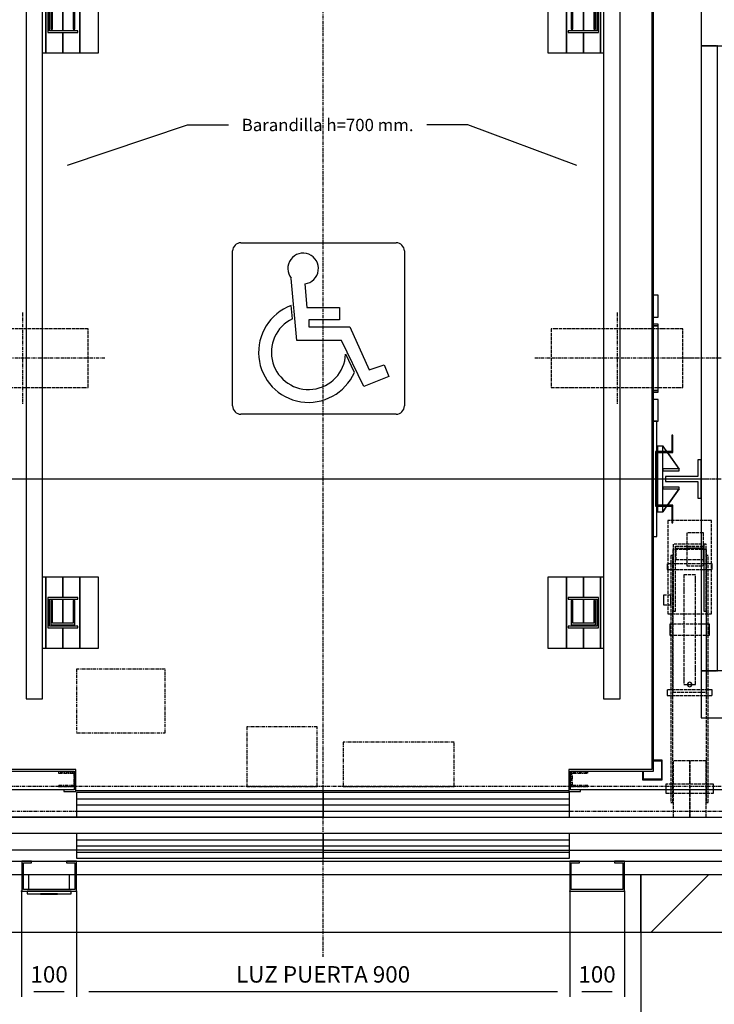
# Model space of a CAD drawing. Extents: x 9 to 2457, y 10 to 287.
# Drawn here: x 73 to 158, y 103 to 223 of the extents above; entities that cross this region are included whole.
import ezdxf

# ---------------------------------------------------------------- set-up
doc = ezdxf.new("R2010")
doc.units = 0
doc.header["$LTSCALE"] = 0.5
doc.header["$MEASUREMENT"] = 0
doc.linetypes.add('ACAD_ISO02W100', pattern=[15, 12, -3])
doc.linetypes.add('ACAD_ISO10W100', pattern=[18.5, 12, -3, 0.5, -3])
doc.layers.get('0').update_dxf_attribs({"linetype": 'CONTINUOUS'})
for name, color, linetype in [('3', 5, 'ACAD_ISO02W100'), ('6', 7, 'CONTINUOUS'), ('7', 6, 'ACAD_ISO10W100'), ('8', 3, 'CONTINUOUS'), ('9', 7, 'CONTINUOUS')]:
    doc.layers.add(name, color=color, linetype=linetype)
doc.styles.add('LD', font='ARIALUNI.TTF')
doc.dimstyles.new('LIFT', dxfattribs={"dimtxt": 2, "dimasz": 1.5, "dimexe": 0.6, "dimexo": 0, "dimgap": 0.5, "dimtad": 1, "dimdec": 0, "dimzin": 0, "dimdsep": 46, "dimtxsty": 'LD', "dimcen": 0, "dimdle": 3.5, "dimclrd": 1, "dimclre": 1, "dimclrt": 5, "dimadec": 0, "dimazin": 0, "dimtfac": 1, "dimtdec": 0, "dimtix": 1, "dimtmove": 1, "dimatfit": 3, "dimfxl": 0, "dimtolj": 1, "dimtzin": 0, "dimarcsym": 0})

# ---------------------------------------------------------------- blocks, each defined once
blk = doc.blocks.new('LD_20170516120317_00000001')
for p, q in [((1239.3, 1322.5), (1164.3, 1322.5)), ((1437.8, 1248.7), (1239.3, 1322.5))]:
    blk.add_line(p, q)
blk.add_solid([(1487, 1230.4), (1434.7, 1240.5), (1440.8, 1256.9), (1487, 1230.4)])
at = {"insert": (983.3, 1322.5), "char_height": 22.5, "attachment_point": 5, "style": 'LD'}
blk.add_mtext('\\fArial Unicode MS|b0|i0|u0;\\C256;Barandilla h=700 mm.', dxfattribs=at)
blk = doc.blocks.new('LD_20170516120317_00000002')
for p, q in [((508.7, 1249.4), (727.3, 1322.5)), ((727.3, 1322.5), (802.3, 1322.5))]:
    blk.add_line(p, q)
blk.add_solid([(458.9, 1232.8), (505.9, 1257.7), (511.4, 1241.1), (458.9, 1232.8)])
at = {"insert": (983.3, 1322.5), "char_height": 22.5, "attachment_point": 5, "style": 'LD'}
blk.add_mtext('\\fArial Unicode MS|b0|i0|u0;\\C256;Barandilla h=700 mm.', dxfattribs=at)
blk = doc.blocks.new('LD_20170516120317_00000003')
at = {"layer": '8'}
blk.add_line((1573.6, -150), (1678.6, -45), dxfattribs=at)
blk = doc.blocks.new('LD_20170516120317_00000004')
for p, q in [((1950, -45), (1555, -45)), ((1555, -45), (1555, -150)), ((1555, -150), (1950, -150))]:
    blk.add_line(p, q)
blk = doc.blocks.new('*D122')
at = {"layer": '9', "color": 1}
for p, q in [((45, 122), (45, 92.38)), ((175, 122), (175, 92.38)), ((173.5, 92.98), (46.5, 92.98))]:
    blk.add_line(p, q, dxfattribs=at)
for p in [(45, 121.99), (175, 121.99)]:
    blk.add_point(p, dxfattribs=at)
for points in [[(45, 92.98), (46.5, 93.23), (46.5, 92.73), (45, 92.98)], [(175, 92.98), (173.5, 92.73), (173.5, 93.23), (175, 92.98)]]:
    blk.add_solid(points, dxfattribs=at)
at = {"layer": '9', "color": 5, "insert": (110, 93.48), "char_height": 2, "attachment_point": 8, "style": 'LD'}
blk.add_mtext('ANCHO HUECO 1950', dxfattribs=at)
blk = doc.blocks.new('LD_20170516120317_00000007')
at = {"layer": '7'}
blk.add_line((45, 0), (-330, 0), dxfattribs=at)
blk = doc.blocks.new('LD_20170516120317_00000008')
for p, q in [((0, 681), (-4, 681)), ((-4, 681), (-4, 551)), ((0, 551), (0, 681)), ((-285, 656), (-285, 570)), ((-58, 656), (-285, 656)), ((-230, 659), (-230, 656)), ((-4, 659), (-230, 659)), ((-58, 570), (-58, 656)), ((-4, 573), (-4, 659)), ((-257.5, 570), (-285, 570)), ((-285, 570), (-285, -570)), ((-285, 570), (-58, 570)), ((-255, 570), (-256.5, 570)), ((-255, -570), (-255, 570)), ((-58, 573), (-4, 573)), ((-4, 551), (0, 551)), ((0, -551), (-4, -551)), ((-4, -551), (-4, -657)), ((0, -657), (0, -551)), ((-285, -570), (-257.5, -570)), ((-58, -570), (-285, -570)), ((-285, -570), (-285, -656)), ((-256.5, -570), (-255, -570)), ((-58, -656), (-58, -570)), ((-4, -573), (-58, -573)), ((-4, -657), (-4, -573)), ((-285, -656), (-58, -656)), ((-230, -656), (-230, -659)), ((-230, -659), (-140, -659))]:
    blk.add_line(p, q)
blk = doc.blocks.new('LD_20170516120317_0000001B')
at = {"layer": '7'}
for p, q in [((0, -872), (0, 1268)), ((-1170, 0), (1170, 0))]:
    blk.add_line(p, q, dxfattribs=at)
blk = doc.blocks.new('*D147')
at = {"layer": '9', "color": 1}
for p, q in [((188.58, 167.13), (190.68, 167.13)), ((190.08, 165.63), (190.08, 123.5)), ((110, 122), (190.68, 122))]:
    blk.add_line(p, q, dxfattribs=at)
for p in [(188.59, 167.13), (110.01, 122)]:
    blk.add_point(p, dxfattribs=at)
for points in [[(190.08, 167.13), (190.33, 165.63), (189.83, 165.63), (190.08, 167.13)], [(190.08, 122), (189.83, 123.5), (190.33, 123.5), (190.08, 122)]]:
    blk.add_solid(points, dxfattribs=at)
at = {"layer": '9', "color": 5, "insert": (189.58, 144.57), "char_height": 2, "attachment_point": 8, "rotation": 90, "style": 'LD'}
blk.add_mtext('677', dxfattribs=at)
blk = doc.blocks.new('LD_20170516120317_0000001C')
for p, q in [((-603, 753), (-603, 122.5)), ((603, 753), (-603, 753)), ((-600, -751.5), (-600, 750)), ((-600, 750), (600, 750)), ((600, 750), (600, -750)), ((603, -753), (603, 753)), ((-603, 121.5), (-603, -121.5)), ((-603, -122.5), (-603, -751.5)), ((-603, -751.5), (-600, -751.5)), ((-451.5, -750), (-601.5, -750)), ((-601.5, -750), (-601.5, -753)), ((-601.5, -753), (-454.5, -753)), ((-454.5, -753), (-454.5, -787)), ((-451.5, -790), (-451.5, -750)), ((448.5, -750), (448.5, -790)), ((600, -750), (448.5, -750)), ((451.5, -787), (451.5, -753)), ((451.5, -753), (603, -753)), ((-454.5, -787), (-473, -787)), ((-473, -787), (-473, -790)), ((-473, -790), (-451.5, -790)), ((-451.5, -788.5), (448.5, -788.5)), ((448.5, -790), (470, -790)), ((470, -787), (451.5, -787)), ((470, -790), (470, -787))]:
    blk.add_line(p, q)
blk = doc.blocks.new('LD_20170516120317_0000001D')
for p, q in [((-473, 50), (-926, 50)), ((-926, 50), (-926, 0)), ((-0.05, 45), (-449.95, 45)), ((-449.95, 45), (-449.95, 0)), ((-0.05, 0), (-0.05, 45)), ((449.95, 45), (0.05, 45)), ((0.05, 45), (0.05, 0)), ((449.95, 0), (449.95, 45)), ((926, 50), (470, 50)), ((926, 0), (926, 50)), ((-926, 0), (-449.95, 0)), ((-878.95, 0), (-921.05, 0)), ((-921.05, 0), (-921.05, -12)), ((-878.95, -2), (-878.95, 0)), ((-449.95, 0), (-0.05, 0)), ((-0.05, 0), (0.05, 0)), ((0.05, 0), (449.95, 0)), ((449.95, 0), (926, 0)), ((878.95, 0), (878.95, -2)), ((921.05, 0), (878.95, 0)), ((921.05, -12), (921.05, 0)), ((-921.05, -12), (-917.05, -12)), ((-917.05, -2), (-878.95, -2)), ((-917.05, -12), (-917.05, -2)), ((-912.45, -2), (-912.45, -12)), ((-878.95, -2), (-912.45, -2)), ((-912.45, -12), (-878.95, -12)), ((-878.95, -12), (-878.95, -2)), ((878.95, -2), (917.05, -2)), ((878.95, -2), (878.95, -12)), ((912.45, -2), (878.95, -2)), ((878.95, -12), (912.45, -12)), ((912.45, -12), (912.45, -2)), ((917.05, -2), (917.05, -12)), ((917.05, -12), (921.05, -12))]:
    blk.add_line(p, q)
at = {"layer": '3'}
for p, q in [((-921, 11), (-921, 0)), ((-921, 0), (-821, 0)), ((-920, 1), (-920, 11)), ((-821, 1), (-920, 1)), ((-821, 0), (-821, 1)), ((920, 1), (821, 1)), ((821, 1), (821, 0)), ((821, 0), (921, 0)), ((920, 11), (920, 1)), ((921, 0), (921, 11))]:
    blk.add_line(p, q, dxfattribs=at)
at = {"layer": '7'}
for p, q in [((-450, 270), (-450, 154)), ((-288, 270), (-450, 270)), ((-288, 154), (-288, 270)), ((-11, 165), (-139, 165)), ((-139, 165), (-139, 56)), ((-11, 56), (-11, 165)), ((-450, 154), (-288, 154)), ((239.5, 137), (36.5, 137)), ((36.5, 137), (36.5, 56)), ((239.5, 56), (239.5, 137)), ((-696, 76), (-736, 76)), ((-736, 76), (-736, 56)), ((-696, 56), (-696, 76)), ((-453, 82), (-483, 82)), ((-483, 82), (-483, 80)), ((-483, 80), (-455, 80)), ((-455, 80), (-455, 58)), ((-453, 56), (-453, 82)), ((453, 82), (453, 56)), ((483, 82), (453, 82)), ((455, 58), (455, 80)), ((455, 80), (483, 80)), ((483, 80), (483, 82)), ((926, 56), (-926, 56)), ((-926, 56), (-926, 11)), ((-736, 56), (-696, 56)), ((-455, 58), (-483, 58)), ((-483, 58), (-483, 56)), ((-483, 56), (-453, 56)), ((-139, 56), (-11, 56)), ((36.5, 56), (239.5, 56)), ((453, 56), (483, 56)), ((483, 58), (455, 58)), ((483, 56), (483, 58)), ((926, 11), (926, 56)), ((-926, 11), (926, 11))]:
    blk.add_line(p, q, dxfattribs=at)
at = {"layer": '8'}
for p, q in [((-450, 33.75), (0, 33.75)), ((-450, 22.5), (0, 22.5)), ((0, 33.75), (450, 33.75)), ((0, 22.5), (450, 22.5)), ((-450, 11.25), (0, 11.25)), ((0, 11.25), (450, 11.25))]:
    blk.add_line(p, q, dxfattribs=at)
blk = doc.blocks.new('LD_20170516120317_0000001E')
for p, q in [((-609, 105), (-609, 98.5)), ((-603, 105), (-609, 105)), ((-609, 97.5), (-609, 50)), ((609, 105), (603, 105)), ((609, 50), (609, 105)), ((-636.5, 80), (-638.5, 80)), ((-638.5, 80), (-638.5, 50)), ((-636.5, 50), (-636.5, 80)), ((638.5, 80), (636.5, 80)), ((636.5, 80), (636.5, 50)), ((638.5, 50), (638.5, 80)), ((-638.5, 50), (-638.5, 48)), ((-606.5, 50), (-638.5, 50)), ((-638.5, 50), (-636.5, 50)), ((-638.5, 48), (-608.5, 48)), ((-609, 48), (-609, -48)), ((-608.5, 48), (-608.5, -48)), ((-606.5, -50), (-606.5, 50)), ((638.5, 50), (606.5, 50)), ((606.5, 50), (606.5, -50)), ((608.5, 48), (638.5, 48)), ((608.5, -48), (608.5, 48)), ((609, -48), (609, 48)), ((636.5, 50), (638.5, 50)), ((638.5, 48), (638.5, 50)), ((-638.5, -48), (-638.5, -50)), ((-608.5, -48), (-638.5, -48)), ((-638.5, -50), (-606.5, -50)), ((-636.5, -50), (-638.5, -50)), ((-638.5, -50), (-638.5, -80)), ((-636.5, -80), (-636.5, -50)), ((-609, -50), (-609, -105)), ((606.5, -50), (638.5, -50)), ((638.5, -48), (608.5, -48)), ((609, -105), (609, -50)), ((638.5, -50), (636.5, -50)), ((636.5, -50), (636.5, -80)), ((638.5, -50), (638.5, -48)), ((638.5, -80), (638.5, -50)), ((-638.5, -80), (-636.5, -80)), ((636.5, -80), (638.5, -80)), ((-609, -105), (-603, -105)), ((603, -105), (609, -105))]:
    blk.add_line(p, q)
blk = doc.blocks.new('LD_20170516120317_0000001F')
at = {"layer": '7'}
blk.add_line((-702.5, 0), (702.5, 0), dxfattribs=at)
blk = doc.blocks.new('LD_20170516120317_00000024')
for p, q in [((32.5, 35), (26.5, 35)), ((26.5, 35), (26.5, 4.5)), ((32.5, -35), (32.5, 35)), ((26.5, 4.5), (-32.5, 4.5)), ((-32.5, 4.5), (-32.5, -4.5)), ((-32.5, -4.5), (26.5, -4.5)), ((26.5, -4.5), (26.5, -35)), ((26.5, -35), (32.5, -35))]:
    blk.add_line(p, q)
blk = doc.blocks.new('LD_20170516120317_00000025')
at = {"layer": '3'}
for p, q in [((40, 199), (-40, 199)), ((-40, 199), (-40, 29)), ((40, 29), (40, 199)), ((25, 176.8), (-5, 176.8)), ((-5, 176.8), (-5, 148.7)), ((25, 148.7), (25, 176.8)), ((31, 146), (-31, 146)), ((-31, 146), (-31, -114)), ((29.9, 156), (-29.9, 156)), ((-29.9, 156), (-29.9, 34)), ((-25.9, 152), (25.9, 152)), ((-25.9, 34), (-25.9, 152)), ((-25, 148), (-25, 128)), ((25, 148), (-25, 148)), ((-5, 148.7), (-5, 116.2)), ((25, 148.7), (-5, 148.7)), ((-5, 148.7), (25, 148.7)), ((25, 116.2), (25, 148.7)), ((25, 128), (25, 148)), ((29.8, 156), (25.8, 156)), ((25.8, 156), (25.8, 34)), ((29.8, 156), (25.8, 156)), ((25.8, 156), (25.8, 34)), ((25.9, 152), (25.9, 34)), ((29.8, 34), (29.8, 156)), ((29.8, 34), (29.8, 156)), ((29.9, 34), (29.9, 156)), ((31, -114), (31, 146)), ((-30.5, 135), (-34.5, 135)), ((-34.5, 135), (-34.5, -315)), ((-30.5, -315), (-30.5, 135)), ((-25, 128), (25, 128)), ((34, 135), (30, 135)), ((30, 135), (30, -315)), ((34, -315), (34, 135)), ((-40.8, 120), (-40.8, 119.6)), ((40.8, 120), (-40.8, 120)), ((-40.8, 119.6), (-40.8, 118.5)), ((-40.8, 118.5), (-40.8, 116.9)), ((-40.8, 116.9), (-40.8, 115)), ((-40.8, 115), (-40.8, 113.1)), ((-40.8, 113.1), (-40.8, 111.5)), ((-40.8, 111.5), (-40.8, 110.4)), ((-40.8, 110.4), (-40.8, 110)), ((-40.8, 110), (40.8, 110)), ((-5, 116.2), (25, 116.2)), ((40.8, 119.6), (40.8, 120)), ((40.8, 118.5), (40.8, 119.6)), ((40.8, 116.9), (40.8, 118.5)), ((40.8, 115), (40.8, 116.9)), ((40.8, 113.1), (40.8, 115)), ((40.8, 111.5), (40.8, 113.1)), ((40.8, 110.4), (40.8, 111.5)), ((40.8, 110), (40.8, 110.4)), ((-10.5, 100), (-10.5, 92.4)), ((10.5, 100), (-10.5, 100)), ((-10.5, 92.4), (-10.5, 70.7)), ((10.5, 92.4), (10.5, 100)), ((10.5, 70.7), (10.5, 92.4)), ((-47.5, 63), (-47.5, 62.3)), ((-34.5, 63), (-47.5, 63)), ((-47.5, 62.3), (-47.5, 60.4)), ((-47.5, 60.4), (-47.5, 57.4)), ((-47.5, 57.4), (-47.5, 54)), ((-47.5, 54), (-47.5, 50.6)), ((-34.5, 62.3), (-34.5, 63)), ((-34.5, 60.4), (-34.5, 62.3)), ((-34.5, 57.4), (-34.5, 60.4)), ((-34.5, 54), (-34.5, 57.4)), ((-34.5, 50.6), (-34.5, 54)), ((-10.5, 70.7), (-10.5, 38.3)), ((10.5, 38.3), (10.5, 70.7)), ((-47.5, 50.6), (-47.5, 47.6)), ((-47.5, 47.6), (-47.5, 45.7)), ((-47.5, 45.7), (-47.5, 45)), ((-47.5, 45), (-34.5, 45)), ((-34.5, 47.6), (-34.5, 50.6)), ((-34.5, 45.7), (-34.5, 47.6)), ((-34.5, 45), (-34.5, 45.7)), ((-10.5, 38.3), (-10.5, 0)), ((10.5, 0), (10.5, 38.3)), ((-40, 29), (40, 29)), ((-29.9, 34), (-25.9, 34)), ((25.8, 34), (29.8, 34)), ((25.8, 34), (29.8, 34)), ((25.9, 34), (29.9, 34)), ((-36.2, 9.8), (-36.2, 9.1)), ((36.2, 9.8), (-36.2, 9.8)), ((-36.2, 9.1), (-36.2, 7)), ((-36.2, 7), (-36.2, 3.8)), ((-36.2, 3.8), (-36.2, 0)), ((-36.2, 0), (-36.2, -3.8)), ((36.2, 9.1), (36.2, 9.8)), ((36.2, 7), (36.2, 9.1)), ((36.2, 3.8), (36.2, 7)), ((36.2, 0), (36.2, 3.8)), ((-36.2, -3.8), (-36.2, -7)), ((-36.2, -7), (-36.2, -9.1)), ((-36.2, -9.1), (-36.2, -9.9)), ((-36.2, -9.9), (36.2, -9.9)), ((-10.5, 0), (-10.5, -38.3)), ((10.5, -38.3), (10.5, 0)), ((36.2, -3.8), (36.2, 0)), ((36.2, -7), (36.2, -3.8)), ((36.2, -9.1), (36.2, -7)), ((36.2, -9.9), (36.2, -9.1)), ((-10.5, -38.3), (-10.5, -70.7)), ((10.5, -70.7), (10.5, -38.3)), ((-10.5, -70.7), (-10.5, -92.4)), ((10.5, -92.4), (10.5, -70.7)), ((-10.5, -92.4), (-10.5, -100)), ((-10.5, -100), (10.5, -100)), ((-3.7, -98.5), (-4, -100)), ((-4, -100), (-3.7, -101.5)), ((-2.8, -97.2), (-3.7, -98.5)), ((-3.7, -101.5), (-2.8, -102.8)), ((-1.5, -96.3), (-2.8, -97.2)), ((-2.8, -102.8), (-1.5, -103.7)), ((0, -96), (-1.5, -96.3)), ((-1.5, -103.7), (0, -104)), ((1.5, -96.3), (0, -96)), ((0, -104), (1.5, -103.7)), ((2.8, -97.2), (1.5, -96.3)), ((1.5, -103.7), (2.8, -102.8)), ((3.7, -98.5), (2.8, -97.2)), ((2.8, -102.8), (3.7, -101.5)), ((4, -100), (3.7, -98.5)), ((3.7, -101.5), (4, -100)), ((10.5, -100), (10.5, -92.4)), ((-40.8, -110), (-40.8, -110.4)), ((40.8, -110), (-40.8, -110)), ((-40.8, -110.4), (-40.8, -111.5)), ((-40.8, -111.5), (-40.8, -113.1)), ((-40.8, -113.1), (-40.8, -115)), ((-40.8, -115), (-40.8, -116.9)), ((-40.8, -116.9), (-40.8, -118.5)), ((-40.8, -118.5), (-40.8, -119.6)), ((-40.8, -119.6), (-40.8, -120)), ((-40.8, -120), (40.8, -120)), ((-31, -114), (31, -114)), ((40.8, -110.4), (40.8, -110)), ((40.8, -111.5), (40.8, -110.4)), ((40.8, -113.1), (40.8, -111.5)), ((40.8, -115), (40.8, -113.1)), ((40.8, -116.9), (40.8, -115)), ((40.8, -118.5), (40.8, -116.9)), ((40.8, -119.6), (40.8, -118.5)), ((40.8, -120), (40.8, -119.6)), ((0, -239), (-30, -239)), ((-30, -239), (-30, -342)), ((30, -239), (0, -239)), ((0, -239), (0, -342)), ((0, -342), (0, -239)), ((30, -342), (30, -239)), ((-43.5, -282), (-43.5, -282.6)), ((43.5, -282), (-43.5, -282)), ((-43.5, -282.6), (-43.5, -284.3)), ((-43.5, -284.3), (-43.5, -286.9)), ((-43.5, -286.9), (-43.5, -290)), ((43.5, -282.6), (43.5, -282)), ((43.5, -284.3), (43.5, -282.6)), ((43.5, -286.9), (43.5, -284.3)), ((43.5, -290), (43.5, -286.9)), ((-43.5, -290), (-43.5, -293.1)), ((-43.5, -293.1), (-43.5, -295.7)), ((-43.5, -295.7), (-43.5, -297.4)), ((-43.5, -297.4), (-43.5, -298)), ((-43.5, -298), (43.5, -298)), ((43.5, -293.1), (43.5, -290)), ((43.5, -295.7), (43.5, -293.1)), ((43.5, -297.4), (43.5, -295.7)), ((43.5, -298), (43.5, -297.4)), ((-34.5, -315), (-30.5, -315)), ((30, -315), (34, -315)), ((-30, -342), (0, -342)), ((0, -342), (30, -342))]:
    blk.add_line(p, q, dxfattribs=at)
blk = doc.blocks.new('LD_20170516120317_00000027')
for p, q in [((0, 60), (-10, 60)), ((-10, 60), (-10, 50)), ((0.1, 60.1), (-0.1, 59.9)), ((-0.1, 59.9), (7, 50)), ((0, 50), (0, 60)), ((7.3, 50), (0.1, 60.1)), ((-10, 48), (-10, -48)), ((0, -48), (0, 48)), ((8.4, 48), (29.9, 17.9)), ((30.1, 18.1), (8.7, 48)), ((30, 18.2), (0, 18.2)), ((0, 18.2), (0, 14.8)), ((29.9, 17.9), (30.1, 18.1)), ((30, 14.8), (30, 18.2)), ((0, 14.8), (30, 14.8)), ((30, -14.8), (0, -14.8)), ((0, -14.8), (0, -18.2)), ((29.9, -17.9), (8.4, -48)), ((30.1, -18.1), (29.9, -17.9)), ((30, -18.2), (30, -14.8)), ((0, -18.2), (30, -18.2)), ((8.7, -48), (30.1, -18.1)), ((-10, -50), (-10, -60)), ((7, -50), (-0.1, -59.9)), ((0, -60), (0, -50)), ((0.1, -60.1), (7.3, -50)), ((-10, -60), (0, -60)), ((-0.1, -59.9), (0.1, -60.1))]:
    blk.add_line(p, q)
blk = doc.blocks.new('LD_20170516120317_00000028')
for p, q in [((-617.5, 115), (-617.5, 75)), ((-597, 115), (-617.5, 115)), ((617.5, 115), (609, 115)), ((617.5, 75), (617.5, 115)), ((-617.5, 75), (-614, 75)), ((609, 75), (617.5, 75)), ((-614, 62), (-617.5, 62)), ((-617.5, 62), (-617.5, 59)), ((-617.5, 59), (-614, 59)), ((-614, 59), (-617.5, 59)), ((-617.5, 59), (-617.5, -59)), ((617.5, 62), (609, 62)), ((609, 59), (617.5, 59)), ((617.5, 59), (609, 59)), ((617.5, 59), (617.5, 62)), ((617.5, -59), (617.5, 59)), ((-617.5, -59), (-614, -59)), ((-614, -59), (-617.5, -59)), ((-617.5, -59), (-617.5, -62)), ((-617.5, -62), (-614, -62)), ((609, -59), (617.5, -59)), ((617.5, -59), (609, -59)), ((609, -62), (617.5, -62)), ((617.5, -62), (617.5, -59)), ((-614, -75), (-617.5, -75)), ((-617.5, -75), (-617.5, -115)), ((617.5, -75), (609, -75)), ((617.5, -115), (617.5, -75)), ((-617.5, -115), (-597, -115)), ((609, -115), (617.5, -115))]:
    blk.add_line(p, q)
blk = doc.blocks.new('LD_20170516120317_00000029')
at = {"layer": '3'}
for p, q in [((-110.9, 53.5), (-120, 53.5)), ((-120, 53.5), (-120, -53.5)), ((-84.9, 53.5), (-110.9, 53.5)), ((-45.9, 53.5), (-84.9, 53.5)), ((0, 53.5), (-45.9, 53.5)), ((45.9, 53.5), (0, 53.5)), ((84.9, 53.5), (45.9, 53.5)), ((110.9, 53.5), (84.9, 53.5)), ((120, 53.5), (110.9, 53.5)), ((120, -53.5), (120, 53.5)), ((-120, -53.5), (-110.9, -53.5)), ((-110.9, -53.5), (-84.9, -53.5)), ((-84.9, -53.5), (-45.9, -53.5)), ((-45.9, -53.5), (0, -53.5)), ((0, -53.5), (45.9, -53.5)), ((45.9, -53.5), (84.9, -53.5)), ((84.9, -53.5), (110.9, -53.5)), ((110.9, -53.5), (120, -53.5))]:
    blk.add_line(p, q, dxfattribs=at)
at = {"layer": '7'}
for p, q in [((0, 83.5), (0, -83.5)), ((150, 0), (-150, 0))]:
    blk.add_line(p, q, dxfattribs=at)
blk = doc.blocks.new('LD_20170516120317_0000002A')
at = {"layer": '3'}
for p, q in [((-110.9, 53.5), (-120, 53.5)), ((-120, 53.5), (-120, -53.5)), ((-84.9, 53.5), (-110.9, 53.5)), ((-45.9, 53.5), (-84.9, 53.5)), ((0, 53.5), (-45.9, 53.5)), ((45.9, 53.5), (0, 53.5)), ((84.9, 53.5), (45.9, 53.5)), ((110.9, 53.5), (84.9, 53.5)), ((120, 53.5), (110.9, 53.5)), ((120, -53.5), (120, 53.5)), ((-120, -53.5), (-110.9, -53.5)), ((-110.9, -53.5), (-84.9, -53.5)), ((-84.9, -53.5), (-45.9, -53.5)), ((-45.9, -53.5), (0, -53.5)), ((0, -53.5), (45.9, -53.5)), ((45.9, -53.5), (84.9, -53.5)), ((84.9, -53.5), (110.9, -53.5)), ((110.9, -53.5), (120, -53.5))]:
    blk.add_line(p, q, dxfattribs=at)
at = {"layer": '7'}
for p, q in [((0, 83.5), (0, -83.5)), ((150, 0), (-150, 0))]:
    blk.add_line(p, q, dxfattribs=at)
blk = doc.blocks.new('LD_20170516120317_0000002D')
for p, q in [((-583, 989), (-619, 989)), ((-619, 989), (-619, 953)), ((-583, 973), (-583, 989)), ((583, 989), (583, 973)), ((619, 989), (583, 989)), ((619, 953), (619, 989)), ((-617.5, 987.5), (-584.5, 987.5)), ((-617.5, 954.5), (-617.5, 987.5)), ((-584.5, 987.5), (-584.5, 973)), ((584.5, 973), (584.5, 987.5)), ((584.5, 987.5), (617.5, 987.5)), ((617.5, 987.5), (617.5, 954.5)), ((-619, 953), (-603, 953)), ((-603, 954.5), (-617.5, 954.5)), ((617.5, 954.5), (603, 954.5)), ((603, 953), (619, 953)), ((-619, -513), (-619, -549)), ((-603, -513), (-619, -513)), ((-617.5, -547.5), (-617.5, -514.5)), ((-617.5, -514.5), (-603, -514.5)), ((619, -513), (603, -513)), ((603, -514.5), (617.5, -514.5)), ((617.5, -514.5), (617.5, -547.5)), ((619, -549), (619, -513)), ((-584.5, -533), (-584.5, -547.5)), ((-583, -549), (-583, -533)), ((583, -533), (583, -549)), ((584.5, -547.5), (584.5, -533)), ((-619, -549), (-583, -549)), ((-584.5, -547.5), (-617.5, -547.5)), ((583, -549), (619, -549)), ((617.5, -547.5), (584.5, -547.5))]:
    blk.add_line(p, q)
blk = doc.blocks.new('LD_20170516120317_0000002E')
for p, q in [((94, 1437), (60, 1437)), ((60, 1437), (60, 1429)), ((94, 1307), (94, 1437)), ((125, 1437), (94, 1437)), ((94, 1437), (94, 1307)), ((156, 1437), (125, 1437)), ((125, 1437), (125, 1399.5)), ((125, 1399.5), (125, 1437)), ((190, 1437), (156, 1437)), ((156, 1437), (156, 1307)), ((156, 1307), (156, 1437)), ((190, 1307), (190, 1437)), ((1044, 1437), (1010, 1437)), ((1010, 1437), (1010, 1307)), ((1044, 1307), (1044, 1437)), ((1075, 1437), (1044, 1437)), ((1044, 1437), (1044, 1307)), ((1106, 1437), (1075, 1437)), ((1075, 1437), (1075, 1399.5)), ((1075, 1399.5), (1075, 1437)), ((1140, 1437), (1106, 1437)), ((1106, 1437), (1106, 1307)), ((1106, 1307), (1106, 1437)), ((1140, 1429), (1140, 1437)), ((88, 1429), (58, 1429)), ((58, 1429), (58, 129)), ((88, 129), (88, 1429)), ((1142, 1429), (1112, 1429)), ((1112, 1429), (1112, 129)), ((1142, 129), (1142, 1429)), ((152.5, 1399.5), (97.5, 1399.5)), ((97.5, 1399.5), (97.5, 1344.5)), ((100.5, 1396.5), (152.5, 1396.5)), ((100.5, 1347.5), (100.5, 1396.5)), ((147, 1394), (103, 1394)), ((103, 1394), (103, 1350)), ((106, 1391), (144, 1391)), ((106, 1350), (106, 1391)), ((125, 1396.5), (125, 1394)), ((125, 1394), (125, 1396.5)), ((125, 1391), (125, 1347.5)), ((125, 1347.5), (125, 1391)), ((144, 1391), (144, 1350)), ((147, 1350), (147, 1394)), ((152.5, 1396.5), (152.5, 1399.5)), ((1102.5, 1399.5), (1047.5, 1399.5)), ((1047.5, 1399.5), (1047.5, 1396.5)), ((1047.5, 1396.5), (1099.5, 1396.5)), ((1097, 1394), (1053, 1394)), ((1053, 1394), (1053, 1350)), ((1056, 1391), (1094, 1391)), ((1056, 1350), (1056, 1391)), ((1075, 1396.5), (1075, 1394)), ((1075, 1394), (1075, 1396.5)), ((1075, 1391), (1075, 1347.5)), ((1075, 1347.5), (1075, 1391)), ((1094, 1391), (1094, 1350)), ((1097, 1350), (1097, 1394)), ((1099.5, 1396.5), (1099.5, 1347.5)), ((1102.5, 1344.5), (1102.5, 1399.5)), ((152.5, 1347.5), (100.5, 1347.5)), ((103, 1350), (106, 1350)), ((144, 1350), (147, 1350)), ((152.5, 1344.5), (152.5, 1347.5)), ((1099.5, 1347.5), (1047.5, 1347.5)), ((1047.5, 1347.5), (1047.5, 1344.5)), ((1053, 1350), (1056, 1350)), ((1094, 1350), (1097, 1350)), ((97.5, 1344.5), (152.5, 1344.5)), ((125, 1344.5), (125, 1307)), ((125, 1307), (125, 1344.5)), ((1047.5, 1344.5), (1102.5, 1344.5)), ((1075, 1344.5), (1075, 1307)), ((1075, 1307), (1075, 1344.5)), ((88, 1307), (94, 1307)), ((94, 1307), (125, 1307)), ((125, 1307), (156, 1307)), ((156, 1307), (190, 1307)), ((1010, 1307), (1044, 1307)), ((1044, 1307), (1075, 1307)), ((1075, 1307), (1106, 1307)), ((1106, 1307), (1112, 1307)), ((94, 351), (88, 351)), ((94, 221), (94, 351)), ((125, 351), (94, 351)), ((94, 351), (94, 221)), ((156, 351), (125, 351)), ((125, 351), (125, 313.5)), ((125, 313.5), (125, 351)), ((190, 351), (156, 351)), ((156, 351), (156, 221)), ((156, 221), (156, 351)), ((190, 221), (190, 351)), ((1044, 351), (1010, 351)), ((1010, 351), (1010, 221)), ((1044, 221), (1044, 351)), ((1075, 351), (1044, 351)), ((1044, 351), (1044, 221)), ((1106, 351), (1075, 351)), ((1075, 351), (1075, 313.5)), ((1075, 313.5), (1075, 351)), ((1112, 351), (1106, 351)), ((1106, 351), (1106, 221)), ((1106, 221), (1106, 351)), ((152.5, 313.5), (97.5, 313.5)), ((97.5, 313.5), (97.5, 258.5)), ((100.5, 310.5), (152.5, 310.5)), ((100.5, 261.5), (100.5, 310.5)), ((103, 308), (103, 264)), ((106, 308), (103, 308)), ((106, 267), (106, 308)), ((125, 310.5), (125, 267)), ((125, 267), (125, 310.5)), ((144, 308), (144, 267)), ((147, 308), (144, 308)), ((147, 264), (147, 308)), ((152.5, 310.5), (152.5, 313.5)), ((1102.5, 313.5), (1047.5, 313.5)), ((1047.5, 313.5), (1047.5, 310.5)), ((1047.5, 310.5), (1099.5, 310.5)), ((1053, 308), (1053, 264)), ((1056, 308), (1053, 308)), ((1056, 267), (1056, 308)), ((1075, 310.5), (1075, 267)), ((1075, 267), (1075, 310.5)), ((1094, 308), (1094, 267)), ((1097, 308), (1094, 308)), ((1097, 264), (1097, 308)), ((1099.5, 310.5), (1099.5, 261.5)), ((1102.5, 258.5), (1102.5, 313.5)), ((97.5, 258.5), (152.5, 258.5)), ((152.5, 261.5), (100.5, 261.5)), ((103, 264), (147, 264)), ((144, 267), (106, 267)), ((125, 264), (125, 261.5)), ((125, 261.5), (125, 264)), ((125, 258.5), (125, 221)), ((125, 221), (125, 258.5)), ((152.5, 258.5), (152.5, 261.5)), ((1099.5, 261.5), (1047.5, 261.5)), ((1047.5, 261.5), (1047.5, 258.5)), ((1047.5, 258.5), (1102.5, 258.5)), ((1053, 264), (1097, 264)), ((1094, 267), (1056, 267)), ((1075, 264), (1075, 261.5)), ((1075, 261.5), (1075, 264)), ((1075, 258.5), (1075, 221)), ((1075, 221), (1075, 258.5)), ((88, 221), (94, 221)), ((94, 221), (125, 221)), ((125, 221), (156, 221)), ((156, 221), (190, 221)), ((1010, 221), (1044, 221)), ((1044, 221), (1075, 221)), ((1075, 221), (1106, 221)), ((1106, 221), (1112, 221)), ((58, 129), (88, 129)), ((1112, 129), (1142, 129))]:
    blk.add_line(p, q)
blk = doc.blocks.new('LD_20170516120317_00000032')
for p, q in [((395, -45), (395, -150)), ((425, -45), (395, -45)), ((437.5, -45), (428, -45)), ((522, -45), (512.5, -45)), ((1425, -45), (525, -45)), ((1522, -45), (1428, -45)), ((1555, -45), (1525, -45)), ((1555, -150), (1555, -45)), ((395, -150), (1555, -150))]:
    blk.add_line(p, q)
blk = doc.blocks.new('*D179')
at = {"layer": '9', "color": 1}
for p, q in [((175, 122), (175, 98.31)), ((148.67, 112), (148.67, 98.31)), ((173.5, 98.91), (150.17, 98.91))]:
    blk.add_line(p, q, dxfattribs=at)
for p in [(175, 121.99), (148.67, 111.99)]:
    blk.add_point(p, dxfattribs=at)
for points in [[(148.67, 98.91), (150.17, 99.16), (150.17, 98.66), (148.67, 98.91)], [(175, 98.91), (173.5, 98.66), (173.5, 99.16), (175, 98.91)]]:
    blk.add_solid(points, dxfattribs=at)
at = {"layer": '9', "color": 5, "insert": (161.83, 99.41), "char_height": 2, "attachment_point": 8, "style": 'LD'}
blk.add_mtext('395', dxfattribs=at)
blk = doc.blocks.new('*D180')
at = {"layer": '9', "color": 1}
for p, q in [((71.33, 112), (71.33, 98.31)), ((148.67, 112), (148.67, 98.31)), ((147.17, 98.91), (72.83, 98.91))]:
    blk.add_line(p, q, dxfattribs=at)
for p in [(71.33, 111.99), (148.67, 111.99)]:
    blk.add_point(p, dxfattribs=at)
for points in [[(71.33, 98.91), (72.83, 99.16), (72.83, 98.66), (71.33, 98.91)], [(148.67, 98.91), (147.17, 98.66), (147.17, 99.16), (148.67, 98.91)]]:
    blk.add_solid(points, dxfattribs=at)
at = {"layer": '9', "color": 5, "insert": (110, 99.41), "char_height": 2, "attachment_point": 8, "style": 'LD'}
blk.add_mtext('1160', dxfattribs=at)
blk = doc.blocks.new('LD_20170516120317_00000033')
for p, q in [((-449.95, 105), (-952, 105)), ((-0.05, 105), (-449.95, 105)), ((-449.95, 105), (-449.95, 60)), ((0.05, 105), (-0.05, 105)), ((-0.05, 60), (-0.05, 105)), ((449.95, 105), (0.05, 105)), ((0.05, 105), (0.05, 60)), ((952, 105), (449.95, 105)), ((449.95, 60), (449.95, 105)), ((-952, 55), (952, 55)), ((-550, 55), (-550, 0)), ((-532, 55), (-550, 55)), ((-532, 52), (-532, 55)), ((-450, 55), (-468, 55)), ((-468, 55), (-468, 52)), ((-450, 0), (-450, 55)), ((-449.95, 60), (-0.05, 60)), ((0.05, 60), (449.95, 60)), ((450, 55), (450, 0)), ((468, 55), (450, 55)), ((468, 52), (468, 55)), ((550, 55), (532, 55)), ((532, 55), (532, 52)), ((550, 0), (550, 55)), ((-547, 3), (-547, 52)), ((-547, 52), (-532, 52)), ((-468, 52), (-453, 52)), ((-453, 52), (-453, 3)), ((453, 3), (453, 52)), ((453, 52), (468, 52)), ((532, 52), (547, 52)), ((547, 52), (547, 3)), ((-550, 0), (-450, 0)), ((-453, 3), (-547, 3)), ((450, 0), (550, 0)), ((547, 3), (453, 3))]:
    blk.add_line(p, q)
at = {"layer": '7'}
for p, q in [((952, 105), (-952, 105)), ((-952, 55), (952, 55))]:
    blk.add_line(p, q, dxfattribs=at)
at = {"layer": '8'}
for p, q in [((-450, 93.75), (0, 93.75)), ((0, 93.75), (450, 93.75)), ((-450, 82.5), (0, 82.5)), ((0, 82.5), (450, 82.5)), ((-450, 71.25), (0, 71.25)), ((0, 71.25), (450, 71.25))]:
    blk.add_line(p, q, dxfattribs=at)
blk = doc.blocks.new('_DotSmall')
at = {"color": 0, "linetype": 'ByBlock', "const_width": 0.5}
blk.add_lwpolyline([(-0.0625, 0, 1), (0.0625, 0, 1)], format="xyb", close=True, dxfattribs=at)
blk = doc.blocks.new('*D182')
at = {"layer": '9', "color": 1}
for p, q in [((24.7, 126), (24.7, 130.86)), ((24.7, 127.5), (24.7, 129)), ((110, 126), (24.1, 126)), ((24.7, 126), (24.7, 124)), ((110, 124), (24.1, 124))]:
    blk.add_line(p, q, dxfattribs=at)
for p in [(109.99, 126), (109.99, 124)]:
    blk.add_point(p, dxfattribs=at)
blk.add_solid([(24.7, 126), (24.45, 127.5), (24.95, 127.5), (24.7, 126)], dxfattribs=at)
at = {"layer": '9', "color": 1, "xscale": 1.5, "yscale": 1.5, "zscale": 1.5, "rotation": 90}
blk.add_blockref('_DotSmall', (24.7, 124), dxfattribs=at)
at = {"layer": '9', "color": 5, "insert": (24.2, 129.43), "char_height": 2, "attachment_point": 8, "rotation": 90, "style": 'LD'}
blk.add_mtext('30', dxfattribs=at)
blk = doc.blocks.new('*D184')
at = {"layer": '9', "color": 1}
for p, q in [((73.33, 117), (73.33, 104.16)), ((80, 117), (80, 104.16)), ((78.5, 104.76), (74.83, 104.76))]:
    blk.add_line(p, q, dxfattribs=at)
for p in [(73.33, 116.99), (80, 116.99)]:
    blk.add_point(p, dxfattribs=at)
for points in [[(73.33, 104.76), (74.83, 105.01), (74.83, 104.51), (73.33, 104.76)], [(80, 104.76), (78.5, 104.51), (78.5, 105.01), (80, 104.76)]]:
    blk.add_solid(points, dxfattribs=at)
at = {"layer": '9', "color": 5, "insert": (76.67, 105.26), "char_height": 2, "attachment_point": 8, "style": 'LD'}
blk.add_mtext('100', dxfattribs=at)
blk = doc.blocks.new('*D185')
at = {"layer": '9', "color": 1}
for p, q in [((140, 117), (140, 104.16)), ((146.67, 117), (146.67, 104.16)), ((145.17, 104.76), (141.5, 104.76))]:
    blk.add_line(p, q, dxfattribs=at)
for p in [(140, 116.99), (146.67, 116.99)]:
    blk.add_point(p, dxfattribs=at)
for points in [[(140, 104.76), (141.5, 105.01), (141.5, 104.51), (140, 104.76)], [(146.67, 104.76), (145.17, 104.51), (145.17, 105.01), (146.67, 104.76)]]:
    blk.add_solid(points, dxfattribs=at)
at = {"layer": '9', "color": 5, "insert": (143.33, 105.26), "char_height": 2, "attachment_point": 8, "style": 'LD'}
blk.add_mtext('100', dxfattribs=at)
blk = doc.blocks.new('*D186')
at = {"layer": '9', "color": 1}
for p, q in [((80, 117), (80, 104.16)), ((140, 117), (140, 104.16)), ((138.5, 104.76), (81.5, 104.76))]:
    blk.add_line(p, q, dxfattribs=at)
for p in [(80, 116.99), (140, 116.99)]:
    blk.add_point(p, dxfattribs=at)
for points in [[(80, 104.76), (81.5, 105.01), (81.5, 104.51), (80, 104.76)], [(140, 104.76), (138.5, 104.51), (138.5, 105.01), (140, 104.76)]]:
    blk.add_solid(points, dxfattribs=at)
at = {"layer": '9', "color": 5, "insert": (110, 105.26), "char_height": 2, "attachment_point": 8, "style": 'LD'}
blk.add_mtext('LUZ PUERTA 900', dxfattribs=at)
blk = doc.blocks.new('*D187')
at = {"layer": '9', "color": 1}
for p, q in [((110, 124), (24.09, 124)), ((24.69, 124), (24.69, 122)), ((110, 122), (24.09, 122)), ((24.69, 122), (24.69, 117.14)), ((24.69, 120.5), (24.69, 119))]:
    blk.add_line(p, q, dxfattribs=at)
for p in [(109.99, 124), (109.99, 122)]:
    blk.add_point(p, dxfattribs=at)
blk.add_solid([(24.69, 122), (24.94, 120.5), (24.44, 120.5), (24.69, 122)], dxfattribs=at)
at = {"layer": '9', "color": 5, "insert": (24.19, 118.57), "char_height": 2, "attachment_point": 8, "rotation": 90, "style": 'LD'}
blk.add_mtext('30', dxfattribs=at)
blk = doc.blocks.new('_NONE')
blk = doc.blocks.new('LD_20170516120317_00000034')
for p, q in [((37.5, 30), (-37.5, 30)), ((-37.5, 30), (-37.5, 3)), ((37.5, 3), (37.5, 30)), ((40, 0), (-40, 0)), ((-40, 0), (-40, -5)), ((40, -5), (40, 0)), ((-40, -5), (40, -5)), ((15.5, -5), (-15.5, -5)), ((-15.5, -5), (-15.5, -5.25)), ((-15.5, -5.25), (15.5, -5.25)), ((15.5, -5.25), (15.5, -5))]:
    blk.add_line(p, q)
blk = doc.blocks.new('MINUSV__LIDOS')
for p, q in [((435.4, 863.3), (624.3, 863.3)), ((425.4, 664.8), (425.4, 853.3)), ((634.3, 853.3), (634.3, 664.8)), ((503.6, 744.6), (496.7, 820)), ((513.1, 813.4), (515.6, 784.7)), ((498.2, 770.7), (496.7, 787)), ((515.6, 784.7), (555.4, 784.7)), ((555.4, 784.7), (555.4, 769.7)), ((555.4, 769.7), (518, 769.7)), ((518, 769.7), (518, 761)), ((518, 761), (568, 761)), ((568, 761), (591.6, 708.6)), ((557.8, 744.6), (503.6, 744.6)), ((584.9, 688.5), (557.8, 744.6)), ((573.5, 705.7), (562.9, 727.6)), ((591.6, 708.6), (609.8, 715)), ((609.8, 715), (615.5, 700.5)), ((615.5, 700.5), (584.9, 688.5)), ((624.3, 654.8), (435.4, 654.8))]:
    blk.add_line(p, q)
for centre, radius, start, end in [((435.4, 853.3), 10, 90, 180), ((624.3, 853.3), 10, 0, 90), ((511.1, 832), 18.7, 276.2991, 219.7703), ((517.7, 730), 60.8, 110.297, 336.4336), ((517.7, 730), 45.2, 115.6855, 356.9671), ((435.4, 664.8), 10, 180, 270), ((624.3, 664.8), 10, 270, 0)]:
    blk.add_arc(centre, radius, start, end)
blk = doc.blocks.new('LD_20170516120317_00000036')
blk.add_blockref('MINUSV__LIDOS', (-425.4, -654.8))

msp = doc.modelspace()

# ---------------------------------------------------------------- block references
at = {"layer": '6'}
for name, p, xscale, yscale, zscale in [('LD_20170516120317_0000001B', (110, 167.133), 0.06666666666666667, 0.06666666666666667, 0.06666666666666667), ('LD_20170516120317_00000003', (45, 122), 0.06666666666666667, 0.06666666666666667, 0.06666666666666667), ('LD_20170516120317_00000004', (45, 122), 0.06666666666666667, 0.06666666666666667, 0.06666666666666667), ('LD_20170516120317_0000002D', (110, 167.133), 0.06666666666666667, 0.06666666666666667, 0.06666666666666667), ('LD_20170516120317_0000001C', (110, 181.8), 0.06666666666666667, 0.06666666666666667, 0.06666666666666667), ('LD_20170516120317_0000002E', (70, 131.8), 0.06666666666666667, 0.06666666666666667, 0.06666666666666667), ('LD_20170516120317_00000008', (175, 181.8), 0.06666666666666667, 0.06666666666666667, 0.06666666666666667), ('LD_20170516120317_00000002', (45, 122), 0.06666666666666667, 0.06666666666666667, 0.06666666666666667), ('LD_20170516120317_00000001', (45, 122), 0.06666666666666667, 0.06666666666666667, 0.06666666666666667), ('LD_20170516120317_00000036', (99, 175), 0.1, 0.1, 0.1), ('LD_20170516120317_00000028', (109.6, 181.8), 0.06666666666666667, 0.06666666666666667, 0.06666666666666667), ('LD_20170516120317_00000029', (73.433, 181.8), 0.06666666666666667, 0.06666666666666667, 0.06666666666666667), ('LD_20170516120317_0000002A', (145.767, 181.8), 0.06666666666666667, 0.06666666666666667, 0.06666666666666667), ('LD_20170516120317_00000007', (175, 181.8), 0.06666666666666667, 0.06666666666666667, 0.06666666666666667), ('LD_20170516120317_0000001E', (110, 167.133), 0.06666666666666667, 0.06666666666666667, 0.06666666666666667), ('LD_20170516120317_00000027', (151.333, 167.133), 0.06666666666666667, 0.06666666666666667, 0.06666666666666667), ('LD_20170516120317_00000024', (153.833, 167.133), 0.06666666666666667, 0.06666666666666667, 0.06666666666666667), ('LD_20170516120317_0000001F', (110, 167.133), 0.06666666666666667, 0.06666666666666667, 0.06666666666666667), ('LD_20170516120317_00000025', (154.6, 148.8), 0.06666666666666667, 0.06666666666666667, 0.06666666666666667), ('LD_20170516120317_0000001D', (110, 126), 0.06666666666666667, 0.06666666666666667, 0.06666666666666667), ('LD_20170516120317_00000033', (110, 117), 0.06666666666666667, 0.06666666666666667, 0.06666666666666667), ('LD_20170516120317_00000032', (45, 122), 0.06666666666666667, 0.06666666666666667, 0.06666666666666667), ('LD_20170516120317_00000034', (76.667, 117), 0.06666666666666667, 0.06666666666666667, 0.06666666666666667)]:
    msp.add_blockref(name, p, dxfattribs=dict(at, xscale=xscale, yscale=yscale, zscale=zscale))

# ---------------------------------------------------------------- dimensions: what is measured, and where the dimension line sits
at = {"layer": '9'}
for base, p1, p2, override, picture, middle in [((190.078, 144.567), (110, 122), (188.578, 167.133), {"dimscale": 1, "dimlfac": 15, "dimtix": 1}, '*D147', (190.078, 144.567)), ((24.705, 125), (110, 124), (110, 126), {"dimscale": 1, "dimjust": 2, "dimlfac": 15, "dimblk1": 'DOTSMALL', "dimsah": 1, "dimtix": 0}, '*D182', (24.705, 125)), ((24.686, 123), (110, 122), (110, 124), {"dimscale": 1, "dimjust": 1, "dimlfac": 15, "dimblk2": 'NONE', "dimtix": 0}, '*D187', (24.686, 123))]:
    dim = msp.add_linear_dim(base=base, p1=p1, p2=p2, angle=90, dimstyle='LIFT', override=override, dxfattribs=at)
    dim.commit()
    dim.dimension.update_dxf_attribs({"geometry": picture, "text_midpoint": middle})
for base, p1, p2, text, picture, middle in [((110, 92.984), (45, 122), (175, 122), 'ANCHO HUECO <>', '*D122', (110, 92.984)), ((110, 104.757), (80, 117), (140, 117), 'LUZ PUERTA <>', '*D186', (110, 104.757))]:
    dim = msp.add_linear_dim(base=base, p1=p1, p2=p2, text=text, dimstyle='LIFT', override={"dimscale": 1, "dimlfac": 15, "dimtix": 1}, dxfattribs=at)
    dim.commit()
    dim.dimension.update_dxf_attribs({"geometry": picture, "text_midpoint": middle})
for base, p1, p2, picture, middle in [((161.833, 98.912), (148.667, 112), (175, 122), '*D179', (161.833, 98.912)), ((76.667, 104.757), (73.333, 117), (80, 117), '*D184', (76.667, 104.757)), ((143.333, 104.757), (140, 117), (146.667, 117), '*D185', (143.333, 104.757)), ((110, 98.912), (71.333, 112), (148.667, 112), '*D180', (110, 98.912))]:
    dim = msp.add_linear_dim(base=base, p1=p1, p2=p2, dimstyle='LIFT', override={"dimscale": 1, "dimlfac": 15, "dimtix": 1}, dxfattribs=at)
    dim.commit()
    dim.dimension.update_dxf_attribs({"geometry": picture, "text_midpoint": middle})

doc.saveas('drawing.dxf')
